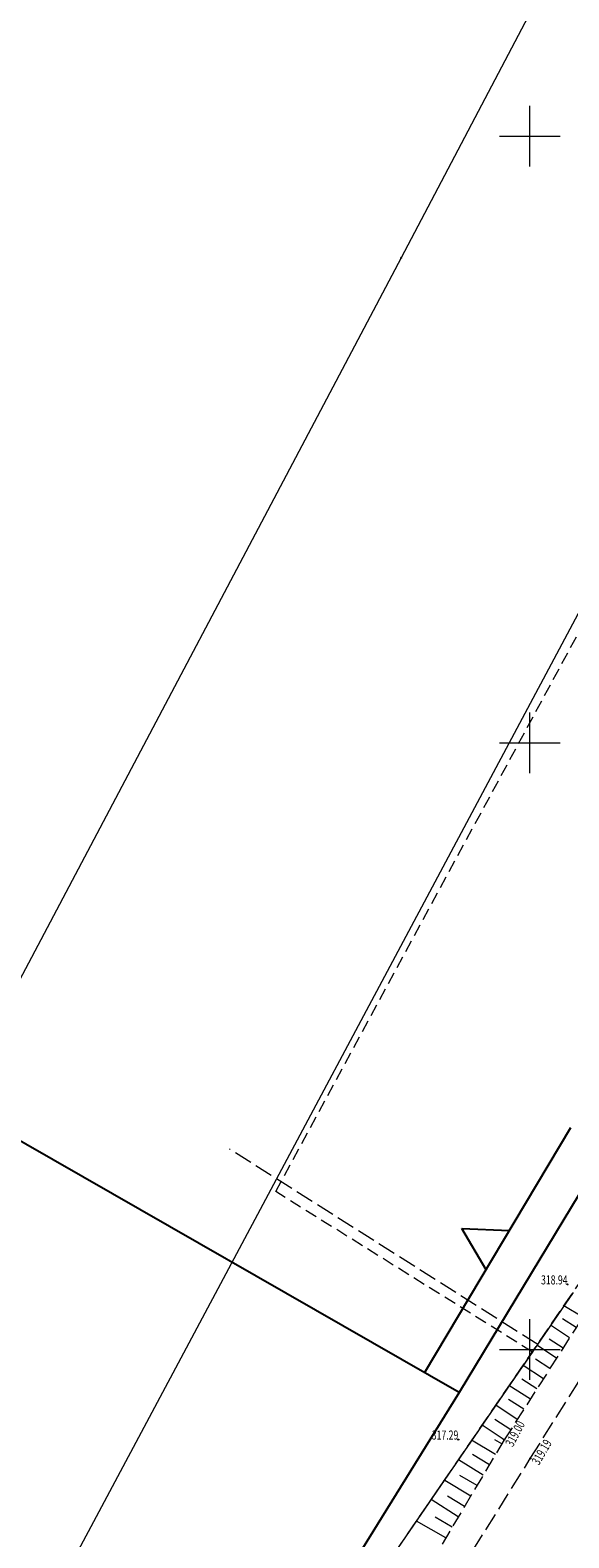
# Model space of a CAD drawing. Units: metres. Extents: x 7423309 to 7423696, y 5573379 to 5574498.
# Drawn here: x 7423409 to 7423453, y 5573984 to 5574109 of the extents above; entities that cross this region are included whole.
import ezdxf
from ezdxf.enums import TextEntityAlignment as Align

# ---------------------------------------------------------------- set-up
doc = ezdxf.new("R2010")
doc.units = ezdxf.units.M
for name, pattern in [('1', [0]), ('1_1', [0]), ('2', [1.5, 1, -0.5]), ('GUK', [2, 1.5, -0.5]), ('KOU', [2, 1.5, -0.5]), ('WSQ', [1.75, 1.25, -0.5])]:
    doc.linetypes.add(name, pattern=pattern)
doc.layers.get('0').update_dxf_attribs({"color": 250, "linetype": 'CONTINUOUS', "lineweight": 100})
for name, color, linetype, lineweight in [('Dzialki', 3, '1', 18), ('EKLPK_L_0', 90, 'GUK', 18), ('KRZYZE_L_0', 7, '1', 0), ('LLINIE_PLANU_L_0', 8, '1_1', 25), ('LLINIE_PLANU_L_1', 8, 'CONTINUOUS', 25), ('Punkty', 7, 'CONTINUOUS', 18), ('SDRPK_L_1', 7, 'KOU', 18), ('TEREN_ZADRZEWIONY_L_0', 211, '2', 13), ('WUKOS_T_1', 7, 'CONTINUOUS', 13), ('WUKPS_L_2', 7, '1', 15)]:
    doc.layers.add(name, color=color, linetype=linetype, lineweight=lineweight)
doc.styles.get("Standard").update_dxf_attribs({"font": 'Simplex.SHX', "width": 0.75})

# ---------------------------------------------------------------- blocks, each defined once
blk = doc.blocks.new('GRO')
at = {"linetype": 'CONTINUOUS'}
blk.add_circle((0, 0), 0.045, dxfattribs=at)
blk = doc.blocks.new('WSP')
at = {"linetype": 'CONTINUOUS'}
blk.add_circle((0, 0), 0.045, dxfattribs=at)

msp = doc.modelspace()

# ---------------------------------------------------------------- linework, layer by layer
at = {"layer": 'Dzialki'}
for p, q in [((7423483.82, 5574174.47), (7423439.41, 5574089.98)), ((7423373.38, 5573909.42), (7423507.46, 5574160.95)), ((7423439.41, 5574089.98), (7423353.83, 5573927.9)), ((7423431.32, 5573972.2), (7423453.6, 5574004.68))]:
    msp.add_line(p, q, dxfattribs=at)
at = {"layer": 'EKLPK_L_0', "linetype": 'GUK'}
for p, q in [((7423450.66, 5574000.39), (7423425.27, 5574016.52)), ((7423450.66, 5574000.39), (7423453.6, 5574004.68)), ((7423431.32, 5573972.2), (7423450.66, 5574000.39))]:
    msp.add_line(p, q, dxfattribs=at)
at = {"layer": 'KRZYZE_L_0', "linetype": '1'}
for p, q in [((7423450, 5574097.5), (7423450, 5574102.5)), ((7423447.5, 5574100), (7423452.5, 5574100)), ((7423450, 5574047.5), (7423450, 5574052.5)), ((7423447.5, 5574050), (7423452.5, 5574050)), ((7423450, 5573997.5), (7423450, 5574002.5)), ((7423447.5, 5574000), (7423452.5, 5574000))]:
    msp.add_line(p, q, dxfattribs=at)
at = {"layer": 'LLINIE_PLANU_L_0', "linetype": '1_1'}
for p, q in [((7423485.15, 5574064.26), (7423444.19, 5573996.43)), ((7423444.19, 5573996.43), (7423360.51, 5574044.42)), ((7423444.19, 5573996.43), (7423410.97, 5573942.83))]:
    msp.add_line(p, q, dxfattribs=at)
at = {"layer": 'LLINIE_PLANU_L_1', "linetype": '1_1'}
for p, q in [((7423441.34, 5573998.06), (7423453.4, 5574018.3)), ((7423444.4, 5574009.95), (7423448.34, 5574009.8)), ((7423446.41, 5574006.56), (7423444.4, 5574009.95))]:
    msp.add_line(p, q, dxfattribs=at)
at = {"layer": 'SDRPK_L_1', "linetype": 'KOU'}
for p, q in [((7423450.05, 5573991), (7423458.28, 5574004.07)), ((7423442.15, 5573978.34), (7423450.05, 5573991))]:
    msp.add_line(p, q, dxfattribs=at)
at = {"layer": 'TEREN_ZADRZEWIONY_L_0', "linetype": '2'}
for p, q in [((7423429.09, 5574013), (7423479.85, 5574106.78)), ((7423450.21, 5573999.79), (7423429.09, 5574013))]:
    msp.add_line(p, q, dxfattribs=at)
at = {"layer": 'WUKPS_L_2', "linetype": 'WSQ', "lineweight": 18}
for p, q in [((7423435.01, 5573977.54), (7423455.91, 5574008.13)), ((7423456.09, 5574005.33), (7423447.9, 5573992.53)), ((7423447.9, 5573992.53), (7423440.02, 5573979.32))]:
    msp.add_line(p, q, dxfattribs=at)
at = {"layer": 'WUKPS_L_2', "linetype": '1', "lineweight": 18}
for p, q in [((7423454.37, 5574002.64), (7423452.82, 5574003.6)), ((7423453.83, 5574001.8), (7423452.71, 5574002.51)), ((7423452.75, 5574000.11), (7423451.59, 5574000.85)), ((7423453.29, 5574000.95), (7423451.71, 5574001.98)), ((7423452.21, 5573999.27), (7423450.59, 5574000.35)), ((7423451.13, 5573997.58), (7423449.45, 5573998.66)), ((7423451.67, 5573998.43), (7423450.48, 5573999.19)), ((7423450.59, 5573996.74), (7423449.36, 5573997.53)), ((7423449.52, 5573995.06), (7423448.24, 5573995.87)), ((7423450.06, 5573995.9), (7423448.29, 5573997.03)), ((7423448.98, 5573994.21), (7423447.21, 5573995.4)), ((7423447.9, 5573992.53), (7423446.08, 5573993.75)), ((7423448.44, 5573993.37), (7423447.13, 5573994.21)), ((7423447.19, 5573991.34), (7423445.21, 5573992.52)), ((7423447.7, 5573992.2), (7423447.14, 5573992.54)), ((7423446.17, 5573989.63), (7423444.13, 5573990.88)), ((7423446.68, 5573990.48), (7423445.28, 5573991.32)), ((7423445.14, 5573987.91), (7423443.01, 5573989.18)), ((7423445.66, 5573988.77), (7423444.25, 5573989.6)), ((7423444.12, 5573986.19), (7423441.89, 5573987.61)), ((7423444.63, 5573987.05), (7423443.23, 5573987.89)), ((7423443.61, 5573985.33), (7423442.2, 5573986.17)), ((7423443.09, 5573984.47), (7423440.68, 5573985.85))]:
    msp.add_line(p, q, dxfattribs=at)

# ---------------------------------------------------------------- block references
at = {"layer": 'Punkty'}
msp.add_blockref('GRO', (7423439.41, 5574089.98), dxfattribs=at)
at = {"layer": 'WUKOS_T_1'}
for p in [(7423453.12, 5574005.35), (7423444.12, 5573992.56), (7423447.9, 5573992.53), (7423450.05, 5573991)]:
    msp.add_blockref('WSP', p, dxfattribs=at)

# ---------------------------------------------------------------- texts
at = {"layer": 'WUKOS_T_1', "oblique": 15, "width": 0.7}
for s, p in [('318.94', (7423453.12, 5574005.35)), ('317.29', (7423444.12, 5573992.56))]:
    msp.add_text(s, height=0.75, dxfattribs=at).set_placement(p, align=Align.RIGHT)
for s, rotation, p in [('319.00', 61.9164, (7423447.95, 5573992.26)), ('319.19', 59.7968, (7423450.11, 5573990.77))]:
    msp.add_text(s, height=0.75, rotation=rotation, dxfattribs=at).set_placement(p, align=Align.TOP_LEFT)

doc.saveas('drawing.dxf')
